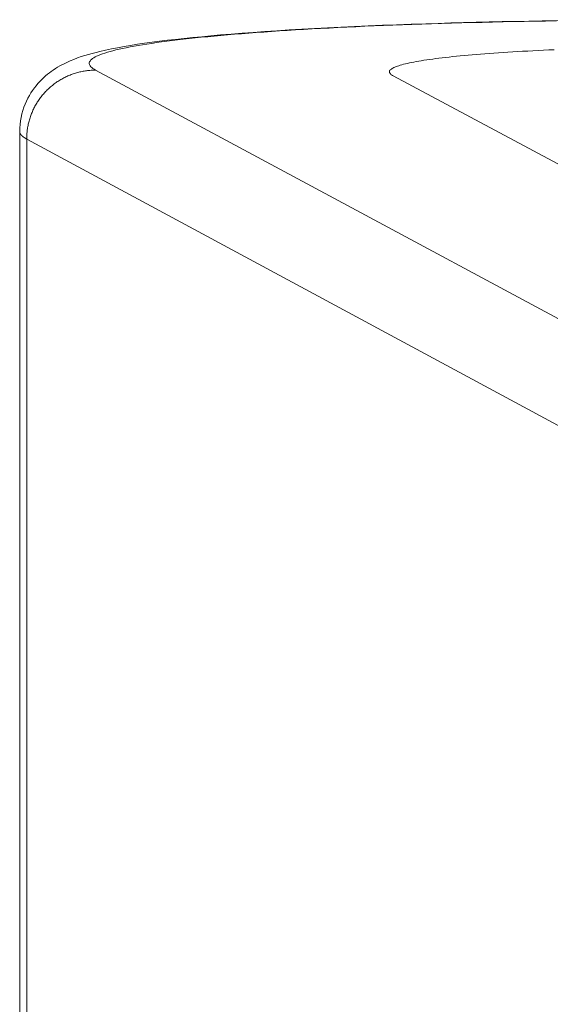
# Model space of a CAD drawing. Units: millimetres. Extents: x 89 to 2334, y 325 to 1594.
# Drawn here: x 1493 to 1497, y 335 to 342 of the extents above; entities that cross this region are included whole.
import ezdxf

# ---------------------------------------------------------------- set-up
doc = ezdxf.new("R2010")
doc.units = ezdxf.units.MM

msp = doc.modelspace()

# ---------------------------------------------------------------- linework, layer by layer
at = {"linetype": 'Continuous', "lineweight": 0}
for p, q in [((1493.1254, 341.7331), (1497.1198, 339.5855)), ((1495.3446, 341.6897), (1499.2744, 339.5855)), ((1492.5598, 334.5972), (1492.5598, 341.2751)), ((1492.6117, 341.2194), (1492.6117, 334.5402)), ((1492.6117, 341.2194), (1496.602, 339.0678))]:
    msp.add_line(p, q, dxfattribs=at)
for points in [[(1493.1254, 341.7331), (1493.1146, 341.7394), (1493.1052, 341.7456), (1493.0971, 341.7518), (1493.0905, 341.758), (1493.0853, 341.7642), (1493.0815, 341.7703), (1493.0791, 341.7765), (1493.0782, 341.7827), (1493.0787, 341.7888), (1493.0805, 341.795), (1493.0838, 341.8011), (1493.0885, 341.8072), (1493.0947, 341.8132), (1493.1022, 341.8193), (1493.1112, 341.8253), (1493.1215, 341.8313), (1493.1333, 341.8373), (1493.1464, 341.8433), (1493.161, 341.8492), (1493.177, 341.8551), (1493.1943, 341.8609), (1493.213, 341.8667), (1493.2331, 341.8725), (1493.2546, 341.8782), (1493.2775, 341.8839), (1493.3017, 341.8896), (1493.3272, 341.8952), (1493.3541, 341.9008), (1493.3824, 341.9063), (1493.412, 341.9118), (1493.4429, 341.9172), (1493.4751, 341.9226), (1493.5086, 341.9279), (1493.5435, 341.9332), (1493.5796, 341.9384), (1493.617, 341.9436), (1493.6556, 341.9487), (1493.6956, 341.9538), (1493.7367, 341.9587), (1493.7791, 341.9637), (1493.8228, 341.9685), (1493.8676, 341.9733), (1493.9136, 341.9781), (1493.9609, 341.9827), (1494.0093, 341.9873), (1494.0588, 341.9918), (1494.1095, 341.9963), (1494.1613, 342.0007), (1494.2143, 342.005), (1494.2684, 342.0092), (1494.3235, 342.0134), (1494.3797, 342.0175), (1494.437, 342.0215), (1494.4953, 342.0254), (1494.5547, 342.0293), (1494.6151, 342.033), (1494.6764, 342.0367), (1494.7387, 342.0403), (1494.802, 342.0438), (1494.8663, 342.0473), (1494.9314, 342.0506), (1494.9975, 342.0539), (1495.0645, 342.057), (1495.1323, 342.0601), (1495.201, 342.0631), (1495.2705, 342.066), (1495.3409, 342.0688), (1495.412, 342.0715), (1495.4839, 342.0742), (1495.5566, 342.0767), (1495.63, 342.0792), (1495.7041, 342.0815), (1495.779, 342.0837), (1495.8545, 342.0859), (1495.9306, 342.088), (1496.0074, 342.0899), (1496.0848, 342.0918), (1496.1628, 342.0936), (1496.2414, 342.0952), (1496.3205, 342.0968), (1496.4002, 342.0983), (1496.4804, 342.0996), (1496.561, 342.1009)], [(1496.5444, 341.8857), (1496.5039, 341.8839), (1496.4638, 341.882), (1496.4243, 341.88), (1496.3853, 341.878), (1496.3469, 341.876), (1496.309, 341.8739), (1496.2718, 341.8717), (1496.2351, 341.8695), (1496.199, 341.8673), (1496.1635, 341.865), (1496.1286, 341.8626), (1496.0944, 341.8602), (1496.0607, 341.8578), (1496.0278, 341.8553), (1495.9954, 341.8527), (1495.9638, 341.8502), (1495.9328, 341.8475), (1495.9025, 341.8449), (1495.8728, 341.8422), (1495.8439, 341.8394), (1495.8157, 341.8366), (1495.7881, 341.8338), (1495.7613, 341.8309), (1495.7353, 341.828), (1495.7099, 341.8251), (1495.6853, 341.8221), (1495.6614, 341.8191), (1495.6383, 341.816), (1495.616, 341.8129), (1495.5944, 341.8098), (1495.5735, 341.8066), (1495.5535, 341.8034), (1495.5342, 341.8002), (1495.5158, 341.797), (1495.4981, 341.7937), (1495.4812, 341.7904), (1495.4651, 341.7871), (1495.4498, 341.7837), (1495.4353, 341.7803), (1495.4217, 341.7769), (1495.4088, 341.7735), (1495.3968, 341.77), (1495.3856, 341.7665), (1495.3752, 341.763), (1495.3657, 341.7595), (1495.3569, 341.7559), (1495.3491, 341.7524), (1495.342, 341.7488), (1495.3358, 341.7452), (1495.3305, 341.7416), (1495.3259, 341.738), (1495.3223, 341.7343), (1495.3194, 341.7307), (1495.3174, 341.727), (1495.3163, 341.7234), (1495.316, 341.7197), (1495.3166, 341.716), (1495.318, 341.7123), (1495.3202, 341.7086), (1495.3233, 341.7049), (1495.3272, 341.7012), (1495.332, 341.6975), (1495.3376, 341.6937), (1495.3441, 341.69)], [(1493.1254, 341.7331), (1493.1169, 341.7331), (1493.1085, 341.7329), (1493.1, 341.7325), (1493.0915, 341.732), (1493.083, 341.7314), (1493.0746, 341.7306), (1493.0661, 341.7297), (1493.0577, 341.7287), (1493.0493, 341.7275), (1493.0409, 341.7261), (1493.0325, 341.7247), (1493.0242, 341.7231), (1493.0159, 341.7213), (1493.0076, 341.7194), (1492.9993, 341.7174), (1492.9911, 341.7153), (1492.9829, 341.713), (1492.9748, 341.7106), (1492.9667, 341.708), (1492.9586, 341.7053), (1492.9506, 341.7025), (1492.9426, 341.6995), (1492.9347, 341.6964), (1492.9269, 341.6932), (1492.9191, 341.6899), (1492.9113, 341.6864), (1492.9036, 341.6828), (1492.896, 341.6791), (1492.8884, 341.6752), (1492.8809, 341.6712), (1492.8735, 341.6671), (1492.8661, 341.6629), (1492.8588, 341.6585), (1492.8516, 341.6541), (1492.8444, 341.6495), (1492.8374, 341.6448), (1492.8304, 341.64), (1492.8234, 341.635), (1492.8166, 341.63), (1492.8099, 341.6248), (1492.8032, 341.6195), (1492.7966, 341.6141), (1492.7902, 341.6087), (1492.7838, 341.6031), (1492.7775, 341.5974), (1492.7713, 341.5916), (1492.7652, 341.5856), (1492.7592, 341.5796), (1492.7532, 341.5735), (1492.7474, 341.5673), (1492.7417, 341.561), (1492.7361, 341.5546), (1492.7307, 341.5482), (1492.7253, 341.5416), (1492.72, 341.5349), (1492.7148, 341.5282), (1492.7098, 341.5214), (1492.7048, 341.5144), (1492.7, 341.5074), (1492.6953, 341.5004), (1492.6907, 341.4932), (1492.6863, 341.486), (1492.6819, 341.4787), (1492.6777, 341.4713), (1492.6736, 341.4639), (1492.6696, 341.4564), (1492.6657, 341.4488), (1492.662, 341.4412), (1492.6584, 341.4335), (1492.6549, 341.4257), (1492.6516, 341.4179), (1492.6484, 341.4101), (1492.6453, 341.4022), (1492.6423, 341.3942), (1492.6395, 341.3862), (1492.6368, 341.3781), (1492.6342, 341.37), (1492.6318, 341.3619), (1492.6295, 341.3537), (1492.6274, 341.3455), (1492.6254, 341.3372), (1492.6235, 341.3289), (1492.6217, 341.3206), (1492.6201, 341.3123), (1492.6187, 341.3039), (1492.6173, 341.2955), (1492.6161, 341.2871), (1492.6151, 341.2787), (1492.6142, 341.2702), (1492.6134, 341.2618), (1492.6128, 341.2533), (1492.6123, 341.2448), (1492.6119, 341.2363), (1492.6117, 341.2279), (1492.6117, 341.2194)], [(1492.6117, 341.2194), (1492.6106, 341.2199), (1492.6095, 341.2205), (1492.6084, 341.2211), (1492.6074, 341.2217), (1492.6063, 341.2223), (1492.6053, 341.2229), (1492.6043, 341.2235), (1492.6033, 341.2241), (1492.6023, 341.2247), (1492.6013, 341.2252), (1492.6004, 341.2258), (1492.5994, 341.2264), (1492.5984, 341.227), (1492.5975, 341.2276), (1492.5966, 341.2282), (1492.5957, 341.2288), (1492.5948, 341.2294), (1492.5939, 341.2299), (1492.593, 341.2305), (1492.5921, 341.2311), (1492.5913, 341.2317), (1492.5904, 341.2323), (1492.5896, 341.2329), (1492.5888, 341.2335), (1492.588, 341.2341), (1492.5872, 341.2347), (1492.5864, 341.2352), (1492.5856, 341.2358), (1492.5848, 341.2364), (1492.5841, 341.237), (1492.5833, 341.2376), (1492.5826, 341.2382), (1492.5819, 341.2388), (1492.5812, 341.2394), (1492.5805, 341.2399), (1492.5798, 341.2405), (1492.5791, 341.2411), (1492.5785, 341.2417), (1492.5778, 341.2423), (1492.5772, 341.2429), (1492.5765, 341.2435), (1492.5759, 341.2441), (1492.5753, 341.2446), (1492.5747, 341.2452), (1492.5742, 341.2458), (1492.5736, 341.2464), (1492.573, 341.247), (1492.5725, 341.2476), (1492.5719, 341.2482), (1492.5714, 341.2487), (1492.5709, 341.2493), (1492.5704, 341.2499), (1492.5699, 341.2505), (1492.5694, 341.2511), (1492.569, 341.2517), (1492.5685, 341.2523), (1492.5681, 341.2529), (1492.5676, 341.2534), (1492.5672, 341.254), (1492.5668, 341.2546), (1492.5664, 341.2552), (1492.566, 341.2558), (1492.5657, 341.2564), (1492.5653, 341.257), (1492.5649, 341.2575), (1492.5646, 341.2581), (1492.5643, 341.2587), (1492.564, 341.2593), (1492.5637, 341.2599), (1492.5634, 341.2605), (1492.5631, 341.2611), (1492.5628, 341.2616), (1492.5625, 341.2622), (1492.5623, 341.2628), (1492.5621, 341.2634), (1492.5618, 341.264), (1492.5616, 341.2646), (1492.5614, 341.2651), (1492.5612, 341.2657), (1492.5611, 341.2663), (1492.5609, 341.2669), (1492.5607, 341.2675), (1492.5606, 341.2681), (1492.5605, 341.2686), (1492.5603, 341.2692), (1492.5602, 341.2698), (1492.5601, 341.2704), (1492.56, 341.271), (1492.56, 341.2716), (1492.5599, 341.2722), (1492.5599, 341.2727), (1492.5598, 341.2733), (1492.5598, 341.2739), (1492.5598, 341.2745), (1492.5598, 341.2751)]]:
    msp.add_lwpolyline(points, dxfattribs=at)
msp.add_open_spline([(1492.5598, 341.2751), (1492.5598, 341.3461), (1492.5747, 341.4177), (1492.6249, 341.5397), (1492.6595, 341.592), (1492.7334, 341.6764), (1492.773, 341.7087), (1492.8548, 341.7646), (1492.8961, 341.7851), (1493.0111, 341.8347), (1493.0805, 341.8542), (1493.3793, 341.9253), (1493.6725, 341.9623), (1494.4718, 342.0314), (1494.9995, 342.0602), (1496.0755, 342.0956), (1496.618, 342.1056), (1497.2989, 342.1093), (1497.4259, 342.1096), (1497.5535, 342.1096)], degree=3, knots=[0, 0, 0, 0, 0.250824, 0.250824, 0.490645, 0.490645, 0.741823, 0.741823, 1.060153, 1.060153, 1.689586, 1.689586, 3.508984, 3.508984, 5.482829, 5.482829, 7.125848, 7.125848, 7.498767, 7.498767, 7.498767, 7.498767], dxfattribs=at)

doc.saveas('drawing.dxf')
